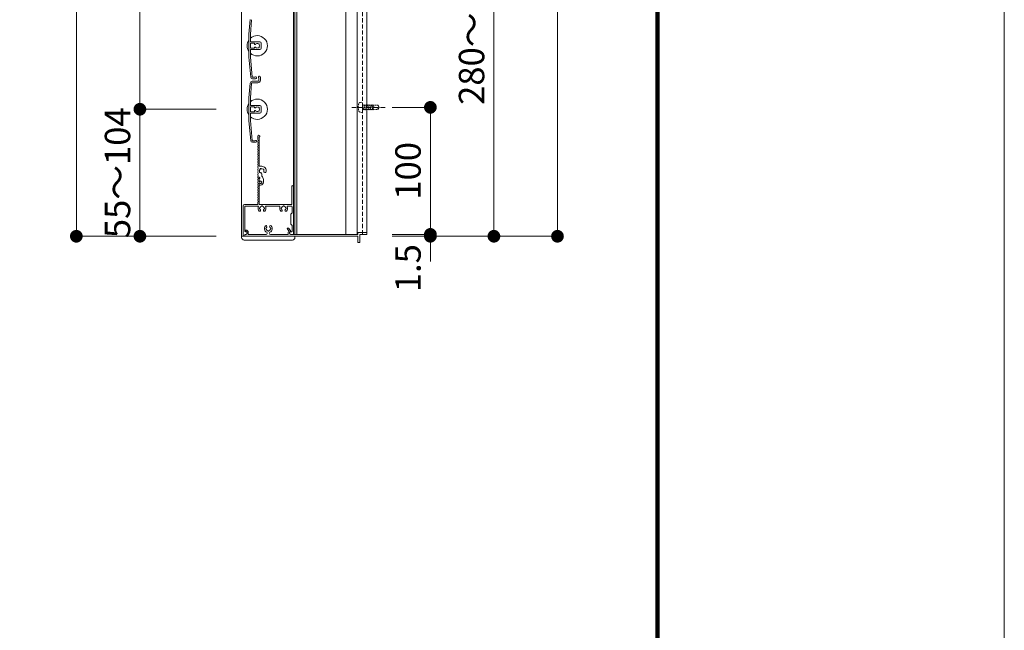
# Model space of a CAD drawing. Units: millimetres. Extents: x 0 to 8500, y 0 to 2970.
# Drawn here: x 3425 to 4200, y 1814 to 2295 of the extents above; entities that cross this region are included whole.
import ezdxf

# ---------------------------------------------------------------- set-up
doc = ezdxf.new("R2010")
doc.units = ezdxf.units.MM
doc.header["$PDMODE"] = 34
doc.header["$PDSIZE"] = 1
doc.linetypes.add('CENTER2', pattern=[28.575, 19.05, -3.175, 3.175, -3.175])
doc.linetypes.add('DASHED2', pattern=[9.525, 6.35, -3.175])
doc.layers.get('0').update_dxf_attribs({"lineweight": 13})
doc.layers.get('Defpoints').update_dxf_attribs({"lineweight": 13})
for name, color, linetype, lineweight in [('図面枠', 3, 'Continuous', 18), ('寸法線', 4, 'Continuous', 13), ('芯(一点鎖線)', 7, 'CENTER2', 18), ('製品1(実線)', 7, 'Continuous', 18), ('面格子', 7, 'Continuous', 18)]:
    doc.layers.add(name, color=color, linetype=linetype, lineweight=lineweight)
doc.layers.add('補助線', color=21, linetype='Continuous', lineweight=18, plot=False)
doc.styles.add('S-20', font='txt', dxfattribs={"height": 20})
doc.dimstyles.new('1／10(A3)', dxfattribs={"dimtxt": 20, "dimasz": 10, "dimexe": 0, "dimexo": 20, "dimgap": 5, "dimtad": 1, "dimdsep": 46, "dimtxsty": 'S-20', "dimblk": 'DOT', "dimcen": 2.5, "dimclrd": 256, "dimclre": 256, "dimclrt": 256, "dimadec": 1, "dimazin": 2, "dimtfac": 1, "dimtmove": 2, "dimatfit": 3, "dimfxl": 1, "dimlwd": -1, "dimlwe": -1, "dimarcsym": 0})

# ---------------------------------------------------------------- blocks, each defined once
blk = doc.blocks.new('_Dot')
at = {"color": 0, "linetype": 'ByBlock', "lineweight": -2}
blk.add_line((-0.5, 0), (-1, 0), dxfattribs=at)
at = {"color": 0, "linetype": 'ByBlock', "const_width": 0.5}
blk.add_lwpolyline([(-0.25, 0, 1), (0.25, 0, 1)], format="xyb", close=True, dxfattribs=at)
blk = doc.blocks.new('*D107')
at = {"layer": 'Defpoints', "color": 0}
for p in [(3600, 2740), (3470, 2124), (3600, 2124)]:
    blk.add_point(p, dxfattribs=at)
at = {"layer": '寸法線'}
for p, q in [((3580, 2740), (3470, 2740)), ((3470, 2730), (3470, 2134)), ((3580, 2124), (3470, 2124))]:
    blk.add_line(p, q, dxfattribs=at)
at = {"layer": '寸法線', "xscale": 10, "yscale": 10, "zscale": 10}
for p, rotation in [((3470, 2740), 90), ((3470, 2124), 270)]:
    blk.add_blockref('_Dot', p, dxfattribs=dict(at, rotation=rotation))
at = {"layer": '寸法線', "insert": (3453.27, 2432), "char_height": 20, "attachment_point": 5, "rotation": 90, "style": 'S-20'}
blk.add_mtext('面格子Ｈ(571～620)', dxfattribs=at)
blk = doc.blocks.new('*D109')
at = {"layer": 'Defpoints', "color": 0}
for p in [(3600, 2674), (3520, 2224), (3600, 2224)]:
    blk.add_point(p, dxfattribs=at)
at = {"layer": '寸法線'}
for p, q in [((3580, 2674), (3520, 2674)), ((3520, 2664), (3520, 2234)), ((3580, 2224), (3520, 2224))]:
    blk.add_line(p, q, dxfattribs=at)
at = {"layer": '寸法線', "xscale": 10, "yscale": 10, "zscale": 10}
for p, rotation in [((3520, 2674), 90), ((3520, 2224), 270)]:
    blk.add_blockref('_Dot', p, dxfattribs=dict(at, rotation=rotation))
at = {"layer": '寸法線', "insert": (3503.32, 2449), "char_height": 20, "attachment_point": 5, "rotation": 90, "style": 'S-20'}
blk.add_mtext('450(@50×9)', dxfattribs=at)
blk = doc.blocks.new('*D111')
at = {"layer": 'Defpoints', "color": 0}
for p in [(3698.5, 2649), (3848.5, 2649), (3698.5, 2124)]:
    blk.add_point(p, dxfattribs=at)
at = {"layer": '寸法線'}
for p, q in [((3718.5, 2649), (3848.5, 2649)), ((3848.5, 2134), (3848.5, 2639)), ((3718.5, 2124), (3848.5, 2124))]:
    blk.add_line(p, q, dxfattribs=at)
at = {"layer": '寸法線', "xscale": 10, "yscale": 10, "zscale": 10}
for p, rotation in [((3848.5, 2649), 90), ((3848.5, 2124), 270)]:
    blk.add_blockref('_Dot', p, dxfattribs=dict(at, rotation=rotation))
at = {"layer": '寸法線', "insert": (3833.5, 2386.5), "char_height": 20, "attachment_point": 5, "rotation": 90, "style": 'S-20'}
blk.add_mtext('480～529', dxfattribs=at)
blk = doc.blocks.new('_Open30')
at = {"color": 0, "linetype": 'ByBlock', "lineweight": -2}
for p, q in [((-1, 0.268), (0, 0)), ((0, 0), (-1, -0.268)), ((0, 0), (-1, 0))]:
    blk.add_line(p, q, dxfattribs=at)
blk = doc.blocks.new('*D113')
at = {"layer": 'Defpoints', "color": 0}
for p in [(3698.5, 2449), (3798.5, 2449), (3698.5, 2124)]:
    blk.add_point(p, dxfattribs=at)
at = {"layer": '寸法線'}
for p, q in [((3718.5, 2449), (3798.5, 2449)), ((3798.5, 2134), (3798.5, 2439)), ((3718.5, 2124), (3798.5, 2124))]:
    blk.add_line(p, q, dxfattribs=at)
at = {"layer": '寸法線', "xscale": 10, "yscale": 10, "zscale": 10}
for p, rotation in [((3798.5, 2449), 90), ((3798.5, 2124), 270)]:
    blk.add_blockref('_Dot', p, dxfattribs=dict(at, rotation=rotation))
at = {"layer": '寸法線', "insert": (3783.5, 2286.5), "char_height": 20, "attachment_point": 5, "rotation": 90, "style": 'S-20'}
blk.add_mtext('280～329', dxfattribs=at)
blk = doc.blocks.new('*D114')
at = {"layer": 'Defpoints', "color": 0}
for p in [(3600, 2224), (3520, 2124), (3600, 2124)]:
    blk.add_point(p, dxfattribs=at)
at = {"layer": '寸法線'}
for p, q in [((3580, 2224), (3520, 2224)), ((3520, 2214), (3520, 2134)), ((3580, 2124), (3520, 2124))]:
    blk.add_line(p, q, dxfattribs=at)
at = {"layer": '寸法線', "xscale": 10, "yscale": 10, "zscale": 10}
for p, rotation in [((3520, 2224), 90), ((3520, 2124), 270)]:
    blk.add_blockref('_Dot', p, dxfattribs=dict(at, rotation=rotation))
at = {"layer": '寸法線', "insert": (3505, 2174), "char_height": 20, "attachment_point": 5, "rotation": 90, "style": 'S-20'}
blk.add_mtext('55～104', dxfattribs=at)
blk = doc.blocks.new('*D117')
at = {"layer": 'Defpoints', "color": 0}
for p in [(3698.5, 2225.5), (3748.5, 2225.5), (3698.5, 2125.5)]:
    blk.add_point(p, dxfattribs=at)
at = {"layer": '寸法線'}
for p, q in [((3718.5, 2225.5), (3748.5, 2225.5)), ((3748.5, 2135.5), (3748.5, 2215.5)), ((3718.5, 2125.5), (3748.5, 2125.5))]:
    blk.add_line(p, q, dxfattribs=at)
at = {"layer": '寸法線', "xscale": 10, "yscale": 10, "zscale": 10}
for p, rotation in [((3748.5, 2225.5), 90), ((3748.5, 2125.5), 270)]:
    blk.add_blockref('_Dot', p, dxfattribs=dict(at, rotation=rotation))
at = {"layer": '寸法線', "insert": (3733.5, 2175.5), "char_height": 20, "attachment_point": 5, "rotation": 90, "style": 'S-20'}
blk.add_mtext('100', dxfattribs=at)
blk = doc.blocks.new('*D118')
at = {"layer": 'Defpoints', "color": 0}
for p in [(3698.5, 2125.5), (3698.5, 2124), (3748.5, 2124)]:
    blk.add_point(p, dxfattribs=at)
at = {"layer": '寸法線'}
for p, q in [((3748.5, 2135.5), (3748.5, 2145.5)), ((3718.5, 2125.5), (3748.5, 2125.5)), ((3718.5, 2124), (3748.5, 2124)), ((3748.5, 2125.5), (3748.5, 2124)), ((3748.5, 2114), (3748.5, 2104))]:
    blk.add_line(p, q, dxfattribs=at)
at = {"layer": '寸法線', "xscale": 10, "yscale": 10, "zscale": 10}
for p, rotation in [((3748.5, 2125.5), 270), ((3748.5, 2124), 90)]:
    blk.add_blockref('_Dot', p, dxfattribs=dict(at, rotation=rotation))
at = {"layer": '寸法線', "insert": (3733.5, 2098.89), "char_height": 20, "attachment_point": 5, "rotation": 90, "style": 'S-20'}
blk.add_mtext('1.5', dxfattribs=at)

msp = doc.modelspace()

# ---------------------------------------------------------------- linework, layer by layer
at = {"layer": '図面枠'}
for p, q in [((3927.9, 2866.4), (3927.9, 100.7)), ((3928.6, 2867.1), (3928.6, 100)), ((3925.8, 2864.3), (3925.8, 102.8)), ((3926.5, 2865), (3926.5, 102.1)), ((3927.2, 2865.7), (3927.2, 101.4))]:
    msp.add_line(p, q, dxfattribs=at)
at = {"layer": '芯(一点鎖線)', "ltscale": 0.2}
msp.add_line((3713, 2225.5), (3686.8, 2225.5), dxfattribs=at)
at = {"layer": '補助線'}
msp.add_lwpolyline([(0, 0), (4200, 0), (4200, 2970), (0, 2970)], close=True, dxfattribs=at)
at = {"layer": '製品1(実線)'}
for p, q in [((3600, 2740), (3600, 2124)), ((3640.9, 2738.5), (3640.9, 2125.5)), ((3642, 2738.5), (3642, 2125.5)), ((3643.5, 2738.5), (3643.5, 2125.5)), ((3612.8, 2200.5), (3612.8, 2202.75)), ((3613.9, 2179.4), (3613.9, 2202.087)), ((3615.8, 2179.1), (3614.2, 2179.1)), ((3613.074, 2170.5), (3613.9, 2170.5)), ((3613.074, 2170.5), (3613.774, 2170.5)), ((3613.9, 2167), (3613.9, 2169.516)), ((3613.9, 2167.423), (3613.9, 2169.2)), ((3614.3, 2169.69), (3614.3, 2170.1)), ((3615.8, 2171.238), (3615.8, 2173.115)), ((3613.9, 2167), (3614.252, 2167)), ((3613.9, 2149.3), (3613.9, 2166)), ((3613.9, 2166), (3614.252, 2166)), ((3613.9, 2164.6), (3613.9, 2165.577)), ((3614.2, 2164.3), (3615, 2164.3)), ((3617.2, 2166.5), (3617.2, 2168.7)), ((3639.6, 2149.3), (3639.6, 2163.4)), ((3640.8, 2125.8), (3640.8, 2163.4)), ((3601.3, 2125), (3601.3, 2148)), ((3602.3, 2149), (3612.5, 2149)), ((3602.5, 2128), (3602.5, 2147.3)), ((3603, 2147.8), (3612.693, 2147.8)), ((3612.8, 2149.3), (3612.8, 2150.5)), ((3614.2, 2149), (3639.3, 2149)), ((3619.407, 2147.8), (3629.693, 2147.8)), ((3636.407, 2147.8), (3639.2, 2147.8)), ((3639.7, 2142.5), (3639.7, 2147.3)), ((3639.7, 2142.5), (3638.8, 2141.5)), ((3638.8, 2141.5), (3638.8, 2133.5)), ((3636.831, 2130.324), (3638.379, 2128.5)), ((3638.8, 2133.5), (3639.7, 2132.5)), ((3639.7, 2128), (3639.7, 2132.5)), ((3600, 2124), (3642, 2124)), ((3602.3, 2124), (3602.3, 2124)), ((3602.5, 2124.2), (3602.5, 2125.5)), ((3602.5, 2125.5), (3603.4, 2125.5)), ((3602.55, 2128.4), (3602.55, 2128.2)), ((3602.55, 2125), (3602.55, 2124.3)), ((3602.85, 2127.9), (3603.3, 2127.9)), ((3602.85, 2124), (3691.5, 2124)), ((3603, 2127.5), (3603.4, 2127.5)), ((3603.05, 2128.9), (3603.3, 2128.9)), ((3603.05, 2125.5), (3603.55, 2125.5)), ((3604.3, 2126.9), (3604.3, 2126.25)), ((3605.3, 2126.9), (3605.3, 2125.5)), ((3605.3, 2125.5), (3619.377, 2125.5)), ((3622.623, 2125.5), (3636.7, 2125.5)), ((3636.069, 2129.676), (3637.157, 2128.395)), ((3636.7, 2127.123), (3636.7, 2125.5)), ((3637.7, 2127.123), (3637.7, 2126.25)), ((3638.2, 2127.989), (3638.3, 2128.046)), ((3638.45, 2125.5), (3691.5, 2125.5)), ((3638.7, 2127.5), (3639.2, 2127.5)), ((3638.7, 2125.5), (3640.5, 2125.5)), ((3642, 2125.5), (3689, 2125.5)), ((3691.5, 2126.7), (3691.5, 2125.5)), ((3691.5, 2124), (3691.5, 2119.3)), ((3691.8, 2127), (3698.2, 2127)), ((3693, 2125.5), (3693, 2119.3)), ((3693, 2125.5), (3698.2, 2125.5)), ((3698.5, 2126.7), (3698.5, 2125.8)), ((3691.8, 2119), (3692.7, 2119))]:
    msp.add_line(p, q, dxfattribs=at)
at = {"layer": '製品1(実線)', "color": 4}
for p, q in [((3682, 2738.5), (3682, 2125.5)), ((3691, 2738.5), (3691, 2125.5)), ((3698.5, 2738.5), (3698.5, 2125.5)), ((3698.2, 2125.5), (3698.5, 2125.5))]:
    msp.add_line(p, q, dxfattribs=at)
at = {"layer": '製品1(実線)', "color": 4, "linetype": 'DASHED2', "ltscale": 0.5}
msp.add_line((3695, 2738.5), (3695, 2125.5), dxfattribs=at)
at = {"layer": '製品1(実線)', "linetype": 'DASHED2', "ltscale": 0.2}
for p, q in [((3693.458, 2229.378), (3694.7, 2229.5)), ((3694.7, 2229.5), (3695, 2229.2)), ((3695, 2221.8), (3695, 2229.2)), ((3695, 2227.609), (3695.214, 2227.238)), ((3695, 2223.5), (3695, 2227.5)), ((3695, 2223.55), (3695.3, 2223.85)), ((3695.163, 2227.15), (3695.394, 2227.55)), ((3695.163, 2227.15), (3695.868, 2223.85)), ((3695.3, 2223.85), (3695.868, 2223.85)), ((3695.394, 2227.55), (3695.625, 2227.15)), ((3695.625, 2227.15), (3696.573, 2227.15)), ((3695.868, 2223.85), (3696.099, 2223.45)), ((3696.099, 2223.45), (3696.33, 2223.85)), ((3696.33, 2223.85), (3697.278, 2223.85)), ((3696.573, 2227.15), (3696.804, 2227.55)), ((3696.573, 2227.15), (3697.278, 2223.85)), ((3696.804, 2227.55), (3697.035, 2227.15)), ((3697.035, 2227.15), (3697.983, 2227.15)), ((3697.278, 2223.85), (3697.509, 2223.45)), ((3697.509, 2223.45), (3697.74, 2223.85)), ((3697.74, 2223.85), (3698.688, 2223.85)), ((3697.983, 2227.15), (3698.214, 2227.55)), ((3697.983, 2227.15), (3698.688, 2223.85)), ((3698.214, 2227.55), (3698.445, 2227.15)), ((3698.445, 2227.15), (3699.393, 2227.15)), ((3698.688, 2223.85), (3698.919, 2223.45)), ((3698.919, 2223.45), (3699.15, 2223.85)), ((3699.15, 2223.85), (3700.098, 2223.85)), ((3699.393, 2227.15), (3699.624, 2227.55)), ((3699.393, 2227.15), (3700.098, 2223.85)), ((3699.624, 2227.55), (3699.855, 2227.15)), ((3699.855, 2227.15), (3700.803, 2227.15)), ((3700.098, 2223.85), (3700.329, 2223.45)), ((3700.329, 2223.45), (3700.56, 2223.85)), ((3700.56, 2223.85), (3701.508, 2223.85)), ((3700.803, 2227.15), (3701.034, 2227.55)), ((3700.803, 2227.15), (3701.508, 2223.85)), ((3701.034, 2227.55), (3701.265, 2227.15)), ((3701.21, 2227.15), (3702.213, 2227.15)), ((3701.508, 2223.85), (3701.739, 2223.45)), ((3701.739, 2223.45), (3701.97, 2223.85)), ((3701.97, 2223.85), (3702.918, 2223.85)), ((3702.213, 2227.15), (3702.444, 2227.55)), ((3702.213, 2227.15), (3702.918, 2223.85)), ((3702.444, 2227.55), (3702.675, 2227.15)), ((3702.5, 2226.75), (3702.5, 2226.553)), ((3702.675, 2227.15), (3707.221, 2227.15)), ((3702.918, 2223.85), (3703.149, 2223.45)), ((3702.952, 2225.974), (3707.047, 2224.95)), ((3703.149, 2223.45), (3703.38, 2223.85)), ((3703.38, 2223.85), (3707.221, 2223.85)), ((3703.4, 2227.15), (3703.4, 2223.85)), ((3708, 2225.5), (3707.047, 2224.95)), ((3707.221, 2227.15), (3708, 2225.8)), ((3707.221, 2223.85), (3708, 2225.2)), ((3708, 2225.8), (3708, 2225.2)), ((3693.458, 2221.622), (3694.7, 2221.5)), ((3694.7, 2221.5), (3695, 2221.8))]:
    msp.add_line(p, q, dxfattribs=at)
at = {"layer": '製品1(実線)', "ltscale": 0.2}
for p, q in [((3600, 2123), (3600, 2124)), ((3642, 2123), (3642, 2124)), ((3602, 2121), (3640, 2121))]:
    msp.add_line(p, q, dxfattribs=at)
at = {"layer": '製品1(実線)', "linetype": 'DASHED2', "ltscale": 0.2}
for centre, radius, start, end in [((3702.8, 2225.5), 11, 165.000004, 194.000003), ((3693.604, 2227.885), 1.5, 95.000004, 165.000004), ((3702.9, 2226.75), 0.4, 88.999997, 179.000006), ((3703.097, 2226.553), 0.597, 180.000001, 255.000013), ((3693.604, 2223.115), 1.5, 194.000003, 263.999989)]:
    msp.add_arc(centre, radius, start, end, dxfattribs=at)
at = {"layer": '製品1(実線)'}
for centre, radius, start, end in [((3613.55, 2202.75), 0.75, 297.818139, 180), ((3613, 2200.5), 0.2, 180, 202.619865), ((3610.6, 2199.5), 2.4, 337.380135, 22.619865), ((3613, 2198.5), 0.2, 157.380135, 202.619865), ((3613, 2196.5), 0.2, 157.380135, 202.619865), ((3613, 2194.5), 0.2, 157.380135, 202.619865), ((3613, 2192.5), 0.2, 157.380135, 202.619865), ((3610.6, 2197.5), 2.4, 337.380135, 22.619865), ((3610.6, 2195.5), 2.4, 337.380135, 22.619865), ((3610.6, 2193.5), 2.4, 337.380135, 22.619865), ((3610.6, 2191.5), 2.4, 337.380135, 22.619865), ((3613, 2190.5), 0.2, 157.380135, 202.619865), ((3613, 2188.5), 0.2, 157.380135, 202.619865), ((3613, 2186.5), 0.2, 157.380135, 202.619865), ((3613, 2184.5), 0.2, 157.380135, 202.619865), ((3610.6, 2189.5), 2.4, 337.380135, 22.619865), ((3610.6, 2187.5), 2.4, 337.380135, 22.619865), ((3610.6, 2185.5), 2.4, 337.380135, 22.619865), ((3610.6, 2183.5), 2.4, 337.380135, 22.619865), ((3613, 2182.5), 0.2, 157.380135, 202.619865), ((3613, 2180.5), 0.2, 157.380135, 202.619865), ((3613, 2178.5), 0.2, 157.380135, 202.619865), ((3613, 2176.5), 0.2, 157.380135, 202.619865), ((3610.6, 2181.5), 2.4, 337.380135, 22.619865), ((3610.6, 2179.5), 2.4, 337.380135, 22.619865), ((3610.6, 2177.5), 2.4, 337.380135, 22.619865), ((3614.2, 2179.4), 0.3, 180, 270), ((3615.8, 2175.5), 1.75, 135.358886, 194.641114), ((3615.05, 2176.799), 0.5, 52.024313, 187.975687), ((3615.8, 2175.5), 1.75, 45.358886, 104.641114), ((3615.8, 2175.5), 3.6, 350.230296, 90), ((3617.099, 2176.25), 0.5, 322.024313, 97.975687), ((3613, 2174.5), 0.2, 157.380135, 202.619865), ((3613, 2172.5), 0.2, 157.380135, 202.619865), ((3610.6, 2175.5), 2.4, 337.380135, 22.619865), ((3610.6, 2173.5), 2.4, 337.380135, 22.619865), ((3610.6, 2171.5), 2.4, 342.079787, 22.619865), ((3610.6, 2169.5), 2.4, 337.380135, 17.920213), ((3613.074, 2170.7), 0.2, 162.079787, 270), ((3613.074, 2170.3), 0.2, 90, 197.920213), ((3613.774, 2170), 0.5, 284.612072, 90), ((3613.9, 2170.1), 0.4, 0, 90), ((3613.8, 2169.69), 0.5, 281.536959, 0), ((3614.501, 2174.75), 0.5, 142.024313, 277.975687), ((3615.8, 2175.5), 1.75, 225.358886, 252.542397), ((3615.05, 2173.115), 0.75, 0, 72.542397), ((3614.2, 2168.7), 3, 0, 57.769047), ((3615.8, 2175.5), 1.75, 350.230296, 14.641114), ((3618.436, 2175.046), 0.925, 166.28783, 350.230296), ((3613, 2168.5), 0.2, 157.380135, 202.619865), ((3613, 2166.5), 0.2, 157.380135, 202.619865), ((3613, 2164.5), 0.2, 157.380135, 202.619865), ((3613, 2162.5), 0.2, 157.380135, 202.619865), ((3610.6, 2167.5), 2.4, 337.380135, 22.619865), ((3610.6, 2165.5), 2.4, 337.380135, 22.619865), ((3610.6, 2163.5), 2.4, 337.380135, 22.619865), ((3610.6, 2161.5), 2.4, 337.380135, 22.619865), ((3614.123, 2167.423), 0.223, 180, 313.522378), ((3614.123, 2165.577), 0.223, 46.477622, 180), ((3614.2, 2164.6), 0.3, 180, 270), ((3615, 2166.5), 1.05, 221.810315, 133.522378), ((3615, 2166.5), 0.9, 213.748989, 146.251011), ((3615, 2166.5), 2.2, 270, 0), ((3640.2, 2163.4), 0.6, 0, 180), ((3613, 2160.5), 0.2, 157.380135, 202.619865), ((3613, 2158.5), 0.2, 157.380135, 202.619865), ((3613, 2156.5), 0.2, 157.380135, 202.619865), ((3613, 2154.5), 0.2, 157.380135, 202.619865), ((3610.6, 2159.5), 2.4, 337.380135, 22.619865), ((3610.6, 2157.5), 2.4, 337.380135, 22.619865), ((3610.6, 2155.5), 2.4, 337.380135, 22.619865), ((3610.6, 2153.5), 2.4, 337.380135, 22.619865), ((3602.3, 2148), 1, 90, 180), ((3603, 2147.3), 0.5, 90, 180), ((3612.5, 2149.3), 0.3, 270, 0), ((3612.693, 2147.3), 0.5, 338.831551, 90), ((3613, 2152.5), 0.2, 157.380135, 202.619865), ((3613, 2150.5), 0.2, 157.380135, 180), ((3610.6, 2151.5), 2.4, 337.380135, 22.619865), ((3616.05, 2146), 3.1, 158.831551, 223.838217), ((3614.2, 2149.3), 0.3, 180, 270), ((3614.55, 2146), 0.5, 112.024313, 247.975687), ((3616.05, 2146), 1.75, 105.358886, 164.641114), ((3616.05, 2146), 1.75, 195.358886, 223.838217), ((3616.05, 2147.5), 0.5, 22.024313, 157.975687), ((3616.05, 2146), 1.75, 15.358886, 74.641114), ((3616.05, 2146), 1.75, 316.161783, 344.641114), ((3617.55, 2146), 0.5, 292.024313, 67.975687), ((3616.05, 2146), 3.1, 316.161783, 21.168449), ((3619.407, 2147.3), 0.5, 90, 201.168449), ((3629.693, 2147.3), 0.5, 338.831551, 90), ((3633.05, 2146), 3.1, 158.831551, 223.838217), ((3631.55, 2146), 0.5, 112.024313, 247.975687), ((3633.05, 2146), 1.75, 105.358886, 164.641114), ((3633.05, 2146), 1.75, 195.358886, 223.838217), ((3633.05, 2147.5), 0.5, 22.024313, 157.975687), ((3633.05, 2146), 1.75, 15.358886, 74.641114), ((3633.05, 2146), 1.75, 316.161783, 344.641114), ((3634.55, 2146), 0.5, 292.024313, 67.975687), ((3633.05, 2146), 3.1, 316.161783, 21.168449), ((3636.407, 2147.3), 0.5, 90, 201.168449), ((3639.2, 2147.3), 0.5, 0, 90), ((3639.3, 2149.3), 0.3, 270, 0), ((3614.301, 2144.32), 0.675, 223.838217, 43.838217), ((3617.799, 2144.32), 0.675, 136.161783, 316.161783), ((3631.301, 2144.32), 0.675, 223.838217, 43.838217), ((3634.799, 2144.32), 0.675, 136.161783, 316.161783), ((3621, 2130), 3.1, 136.161783, 245.885351), ((3619.251, 2131.68), 0.675, 316.161783, 136.161783), ((3619.5, 2130), 0.5, 112.024313, 247.975687), ((3621, 2130), 1.75, 136.161783, 164.641114), ((3622.749, 2131.68), 0.675, 43.838217, 223.838217), ((3621, 2130), 1.75, 15.358886, 43.838217), ((3621, 2130), 3.1, 294.114649, 43.838217), ((3622.5, 2130), 0.5, 292.024313, 67.975687), ((3636.45, 2130), 0.5, 40.324322, 220.324322), ((3602.3, 2125), 1, 180, 270), ((3602.3, 2124.2), 0.2, 270, 0), ((3603, 2128), 0.5, 180, 270), ((3603.05, 2128.4), 0.5, 90, 180), ((3602.85, 2128.2), 0.3, 180, 270), ((3603.05, 2125), 0.5, 90, 180), ((3602.85, 2124.3), 0.3, 180, 270), ((3603.3, 2126.9), 2, 0, 90), ((3603.3, 2126.9), 1, 0, 90), ((3603.4, 2126.5), 1, 270, 90), ((3603.55, 2126.25), 0.75, 270, 0), ((3621, 2130), 1.75, 195.358886, 254.641114), ((3619.377, 2126.373), 0.873, 270, 65.885351), ((3621, 2128.5), 0.5, 202.024313, 337.975687), ((3621, 2130), 1.75, 285.358886, 344.598551), ((3622.623, 2126.373), 0.873, 114.114649, 270), ((3638.7, 2127.123), 2, 140.502324, 180), ((3638.7, 2127.123), 1, 120, 180), ((3638.7, 2126.5), 1, 90, 270), ((3638.45, 2126.25), 0.75, 180, 270), ((3638.15, 2128.306), 0.3, 300, 40.324322), ((3639.2, 2128), 0.5, 270, 0), ((3640.5, 2125.8), 0.3, 270, 0), ((3691.8, 2126.7), 0.3, 90, 180), ((3698.2, 2126.7), 0.3, 0, 90), ((3698.2, 2125.8), 0.3, 270, 0), ((3691.8, 2119.3), 0.3, 180, 270), ((3692.7, 2119.3), 0.3, 270, 0)]:
    msp.add_arc(centre, radius, start, end, dxfattribs=at)
at = {"layer": '製品1(実線)', "ltscale": 0.2}
for centre, start, end in [((3602, 2123), 180, 270), ((3640, 2123), 270, 0)]:
    msp.add_arc(centre, 2, start, end, dxfattribs=at)
at = {"layer": '面格子'}
for p, q in [((3606.817, 2294.631), (3605.8, 2283.009)), ((3607.912, 2294.526), (3606.9, 2282.961)), ((3605.8, 2283.009), (3605.8, 2264.991)), ((3606.9, 2277.3), (3606.9, 2282.961)), ((3606.9, 2275.7), (3606.9, 2272.3)), ((3606.9, 2270.7), (3606.9, 2265.039)), ((3607.2, 2277), (3614.3, 2277)), ((3609.806, 2276), (3607.2, 2276)), ((3609.806, 2272), (3607.2, 2272)), ((3607.2, 2271), (3614.3, 2271)), ((3610.106, 2275.7), (3610.106, 2275.556)), ((3610.106, 2272.444), (3610.106, 2272.3)), ((3615.3, 2276), (3615.3, 2272)), ((3605.8, 2264.991), (3607.167, 2249.369)), ((3606.9, 2265.039), (3608.262, 2249.474)), ((3613.6, 2248.65), (3613.6, 2246.8)), ((3614.8, 2249.25), (3614.8, 2246.8)), ((3606.817, 2244.631), (3605.8, 2233.009)), ((3607.912, 2244.526), (3606.9, 2232.961)), ((3608.211, 2244.8), (3612.8, 2244.8)), ((3608.311, 2246), (3612.8, 2246)), ((3605.8, 2233.009), (3605.8, 2214.991)), ((3606.9, 2227.3), (3606.9, 2232.961)), ((3606.9, 2225.7), (3606.9, 2222.3)), ((3607.2, 2227), (3614.3, 2227)), ((3609.806, 2226), (3607.2, 2226)), ((3610.106, 2225.7), (3610.106, 2225.556)), ((3615.3, 2226), (3615.3, 2222)), ((3606.9, 2220.7), (3606.9, 2215.039)), ((3609.806, 2222), (3607.2, 2222)), ((3607.2, 2221), (3614.3, 2221)), ((3610.106, 2222.444), (3610.106, 2222.3)), ((3605.8, 2214.991), (3607.167, 2199.369)), ((3606.9, 2215.039), (3608.262, 2199.474))]:
    msp.add_line(p, q, dxfattribs=at)
at = {"layer": '面格子', "color": 0}
for p, q in [((3610.45, 2249.2), (3608.561, 2249.2)), ((3611.05, 2248), (3608.661, 2248)), ((3610.45, 2199.2), (3608.561, 2199.2)), ((3611.05, 2198), (3608.661, 2198))]:
    msp.add_line(p, q, dxfattribs=at)
at = {"layer": '面格子'}
for centre, radius, start, end in [((3612.3, 2274), 8, 144.340912, 215.659088), ((3612.3, 2274), 8, 227.54585, 132.45415), ((3607.2, 2277.3), 0.3, 180, 270), ((3607.2, 2275.7), 0.3, 90, 180), ((3607.2, 2272.3), 0.3, 180, 270), ((3607.2, 2270.7), 0.3, 90, 180), ((3609.806, 2275.7), 0.3, 0, 90), ((3609.806, 2272.3), 0.3, 270, 0), ((3610.606, 2275.556), 0.5, 180, 317.444142), ((3610.606, 2272.444), 0.5, 42.555858, 180), ((3612.3, 2274), 1.8, 58.982311, 137.444142), ((3612.3, 2274), 1.8, 222.555858, 301.017689), ((3613.361, 2275.061), 0.5, 344.559908, 105.440092), ((3613.361, 2272.939), 0.5, 254.559908, 15.440092), ((3612.3, 2274), 1.8, 328.982311, 31.017689), ((3614.3, 2276), 1, 0, 90), ((3614.3, 2272), 1, 270, 0), ((3608.661, 2249.5), 1.5, 185, 270), ((3608.561, 2249.5), 0.3, 185, 270), ((3611.05, 2248.75), 0.75, 270, 143.130102), ((3612.8, 2246.8), 0.8, 270, 0), ((3612.8, 2246.8), 2, 270, 0), ((3614.05, 2249.25), 0.75, 0, 233.130102), ((3608.311, 2244.5), 1.5, 90, 175), ((3608.211, 2244.5), 0.3, 90, 175), ((3612.3, 2224), 8, 227.54585, 132.45415), ((3612.3, 2224), 8, 144.340912, 215.659088), ((3607.2, 2227.3), 0.3, 180, 270), ((3607.2, 2225.7), 0.3, 90, 180), ((3609.806, 2225.7), 0.3, 0, 90), ((3610.606, 2225.556), 0.5, 180, 317.444142), ((3612.3, 2224), 1.8, 58.982311, 137.444142), ((3613.361, 2225.061), 0.5, 344.559908, 105.440092), ((3613.361, 2222.939), 0.5, 254.559908, 15.440092), ((3612.3, 2224), 1.8, 328.982311, 31.017689), ((3614.3, 2226), 1, 0, 90), ((3607.2, 2222.3), 0.3, 180, 270), ((3607.2, 2220.7), 0.3, 90, 180), ((3609.806, 2222.3), 0.3, 270, 0), ((3610.606, 2222.444), 0.5, 42.555858, 180), ((3612.3, 2224), 1.8, 222.555858, 301.017689), ((3614.3, 2222), 1, 270, 0), ((3608.661, 2199.5), 1.5, 185, 270), ((3608.561, 2199.5), 0.3, 185, 270), ((3611.05, 2198.75), 0.75, 270, 143.130102)]:
    msp.add_arc(centre, radius, start, end, dxfattribs=at)

# ---------------------------------------------------------------- dimensions: what is measured, and where the dimension line sits
at = {"layer": '寸法線'}
dim = msp.add_linear_dim(base=(3470, 2124), p1=(3600, 2740), p2=(3600, 2124), angle=90, text='面格子Ｈ(571～620)', dimstyle='1／10(A3)', dxfattribs=at)
dim.commit()
dim.dimension.update_dxf_attribs({"geometry": '*D107', "text_midpoint": (3453.274, 2432)})
for base, p1, p2, angle, text, override, picture, middle in [((3520, 2224), (3600, 2674), (3600, 2224), 90, '<>(@50×9)', {"dimtxt": 40}, '*D109', (3503.325, 2449)), ((3848.5, 2649), (3698.5, 2124), (3698.5, 2649), 270, '480～529', {"dimldrblk": 'Open30'}, '*D111', (3833.5, 2386.5)), ((3798.5, 2449), (3698.5, 2124), (3698.5, 2449), 270, '280～329', {"dimldrblk": 'Open30'}, '*D113', (3783.5, 2286.5)), ((3520, 2124), (3600, 2224), (3600, 2124), 90, '55～104', {"dimtxt": 40}, '*D114', (3505, 2174))]:
    dim = msp.add_linear_dim(base=base, p1=p1, p2=p2, angle=angle, text=text, dimstyle='1／10(A3)', override=override, dxfattribs=at)
    dim.commit()
    dim.dimension.update_dxf_attribs({"geometry": picture, "text_midpoint": middle})
dim = msp.add_linear_dim(base=(3748.5, 2225.5), p1=(3698.5, 2125.5), p2=(3698.5, 2225.5), angle=270, dimstyle='1／10(A3)', override={"dimldrblk": 'Open30'}, dxfattribs=at)
dim.commit()
dim.dimension.update_dxf_attribs({"geometry": '*D117', "text_midpoint": (3733.5, 2175.5)})
dim = msp.add_linear_dim(base=(3748.5, 2124), p1=(3698.5, 2125.5), p2=(3698.5, 2124), angle=90, dimstyle='1／10(A3)', override={"dimldrblk": 'Open30'}, dxfattribs=at)
dim.commit()
dim.dimension.update_dxf_attribs({"geometry": '*D118', "text_midpoint": (3733.5, 2098.892), "dimtype": 160})

doc.saveas('drawing.dxf')
